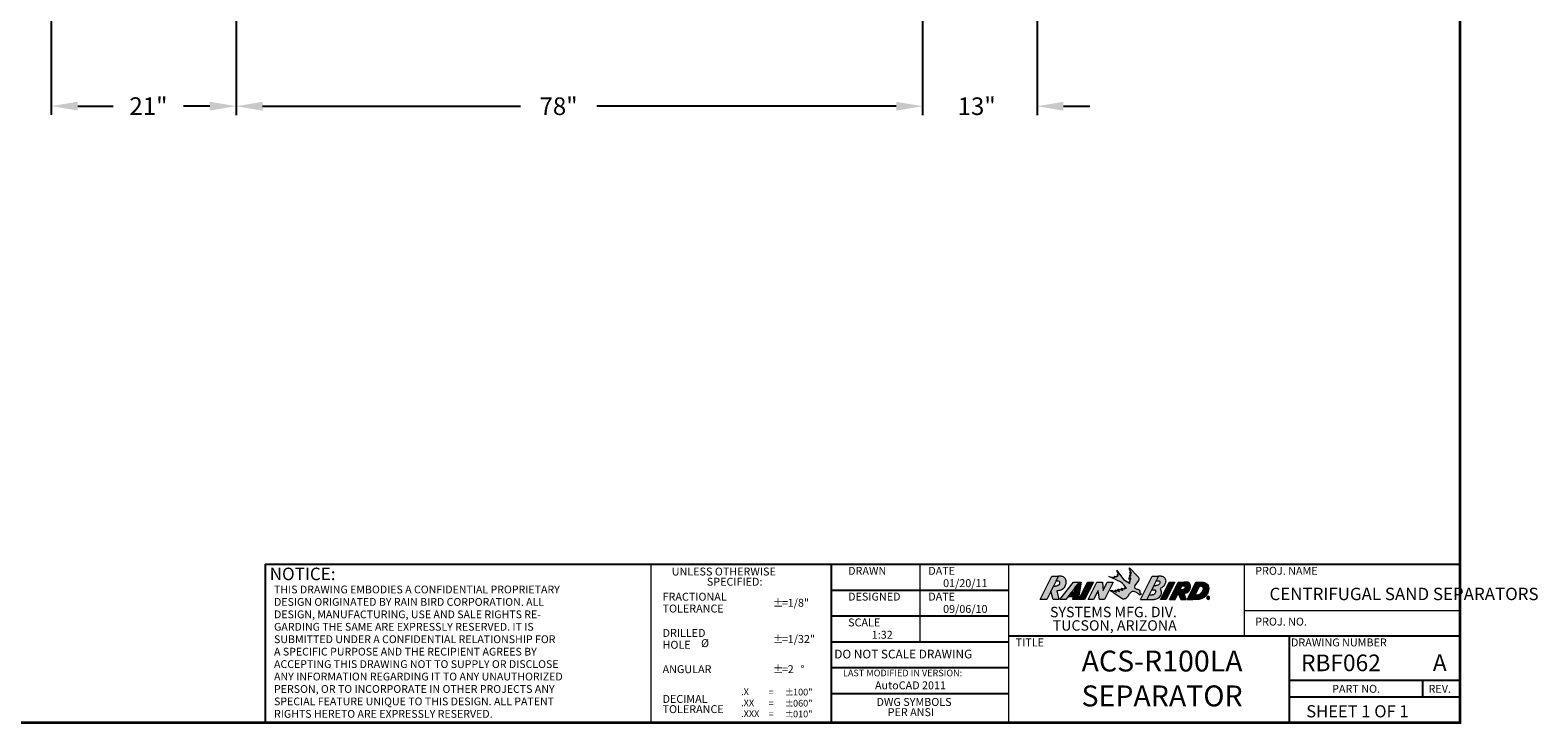
# Model space of a CAD drawing. Extents: x 353 to 633, y 7 to 225.
# Drawn here: x 462 to 633, y 7 to 86 of the extents above; entities that cross this region are included whole.
import ezdxf

# ---------------------------------------------------------------- set-up
doc = ezdxf.new("R2010")
doc.units = 0
doc.header["$LTSCALE"] = 3
doc.header["$MEASUREMENT"] = 0
doc.header["$PDSIZE"] = -5
for name, color, linetype in [('BORDER', 6, 'Continuous'), ('DIM', 1, 'Continuous'), ('SLD-0', 7, 'Continuous'), ('TEXT', 7, 'Continuous'), ('TOLERANCE', 7, 'Continuous')]:
    doc.layers.add(name, color=color, linetype=linetype)
doc.styles.add('SLDTEXTSTYLE0', font='TXT', dxfattribs={"width": 0.45375})
doc.styles.add('SLDTEXTSTYLE1', font='TXT', dxfattribs={"width": 0.525})
doc.dimstyles.get("Standard").update_dxf_attribs({"dimtxt": 2, "dimasz": 3, "dimexe": 1, "dimexo": 1, "dimgap": 1, "dimtad": 0, "dimdec": 4, "dimzin": 0, "dimdsep": 46, "dimlunit": 5, "dimtxsty": 'Standard', "dimcen": -0.5, "dimadec": 0, "dimazin": 0, "dimtfac": 0.75, "dimtdec": 4, "dimtofl": 0, "dimtmove": 2, "dimatfit": 3, "dimfxl": 1, "dimtolj": 1, "dimtzin": 0, "dimarcsym": 0})

# ---------------------------------------------------------------- blocks, each defined once
blk = doc.blocks.new('*D0')
at = {"layer": 'DEFPOINTS', "color": 0, "transparency": 16777216}
for p in [(485.59, 87.83), (563.59, 87.83), (563.59, 77.01)]:
    blk.add_point(p, dxfattribs=at)
at = {"layer": 'DIM', "color": 0, "lineweight": -2, "transparency": 16777216}
for p, q in [((485.59, 86.83), (485.59, 76.01)), ((563.59, 86.83), (563.59, 76.01)), ((488.59, 77.01), (517.9, 77.01)), ((560.59, 77.01), (526.56, 77.01))]:
    blk.add_line(p, q, dxfattribs=at)
at = {"layer": 'DIM', "color": 0, "transparency": 16777216}
for points in [[(488.59, 77.51), (488.59, 76.51), (485.59, 77.01)], [(560.59, 77.51), (560.59, 76.51), (563.59, 77.01)]]:
    blk.add_solid(points, dxfattribs=at)
at = {"layer": 'DIM', "color": 0, "transparency": 16777216, "insert": (522.23, 77.01), "char_height": 2, "attachment_point": 5}
blk.add_mtext('\\A1;78"', dxfattribs=at)
blk = doc.blocks.new('*D1')
at = {"layer": 'DEFPOINTS', "color": 0, "transparency": 16777216}
for p in [(576.59, 101.63), (563.59, 87.83), (576.59, 77.01)]:
    blk.add_point(p, dxfattribs=at)
at = {"layer": 'DIM', "color": 0, "lineweight": -2, "transparency": 16777216}
for p, q in [((576.59, 100.63), (576.59, 76.01)), ((563.59, 86.83), (563.59, 76.01)), ((560.59, 77.01), (557.59, 77.01)), ((579.59, 77.01), (582.59, 77.01))]:
    blk.add_line(p, q, dxfattribs=at)
at = {"layer": 'DIM', "color": 0, "transparency": 16777216}
for points in [[(560.59, 77.51), (560.59, 76.51), (563.59, 77.01)], [(579.59, 77.51), (579.59, 76.51), (576.59, 77.01)]]:
    blk.add_solid(points, dxfattribs=at)
at = {"layer": 'DIM', "color": 0, "transparency": 16777216, "insert": (569.73, 77.01), "char_height": 2, "attachment_point": 5}
blk.add_mtext('\\A1;13"', dxfattribs=at)
blk = doc.blocks.new('*D7')
at = {"layer": 'DEFPOINTS', "color": 0, "transparency": 16777216}
for p in [(464.59, 150.83), (485.59, 86.83), (464.59, 77.02)]:
    blk.add_point(p, dxfattribs=at)
at = {"layer": 'DIM', "color": 0, "lineweight": -2, "transparency": 16777216}
for p, q in [((464.59, 149.83), (464.59, 76.02)), ((485.59, 85.83), (485.59, 76.02)), ((467.59, 77.02), (471.63, 77.02)), ((482.59, 77.02), (479.63, 77.02))]:
    blk.add_line(p, q, dxfattribs=at)
at = {"layer": 'DIM', "color": 0, "transparency": 16777216}
for points in [[(467.59, 77.52), (467.59, 76.52), (464.59, 77.02)], [(482.59, 77.52), (482.59, 76.52), (485.59, 77.02)]]:
    blk.add_solid(points, dxfattribs=at)
at = {"layer": 'DIM', "color": 0, "transparency": 16777216, "insert": (475.63, 77.02), "char_height": 2, "attachment_point": 5}
blk.add_mtext('\\A1;21"', dxfattribs=at)
blk = doc.blocks.new('RB_Logo_Filled')
at = {"linetype": 'Continuous'}
h = blk.add_hatch(color=7, dxfattribs=at)
edge = h.paths.add_edge_path(flags=0)
edge.add_arc((0.555, 0.255), 0.628, 55.5481, 61.3212)
edge.add_arc((0.871, 0.755), 0.0534, 75.0025, 104.9975, ccw=False)
edge.add_line((0.885, 0.807), (0.926, 0.793))
edge.add_line((0.926, 0.793), (0.911, 0.808))
edge.add_arc((0.917, 0.814), 0.00881, 180, 225.6077, ccw=False)
edge.add_spline(control_points=[(0.908, 0.814), (0.917, 0.815), (0.935, 0.811), (0.949, 0.8), (0.958, 0.8)], knot_values=[0, 0, 0, 0, 0.49639, 1, 1, 1, 1], weights=[1, 1, 1, 1, 1], degree=3, periodic=0)
edge.add_spline(control_points=[(0.958, 0.8), (0.954, 0.81), (0.943, 0.814), (0.94, 0.825)], knot_values=[0, 0, 0, 0, 1, 1, 1, 1], weights=[1, 1, 1, 1], degree=3, periodic=0)
edge.add_spline(control_points=[(0.94, 0.825), (0.948, 0.825), (0.96, 0.822), (0.976, 0.817), (0.986, 0.813), (0.991, 0.813), (0.994, 0.814), (0.987, 0.824), (0.982, 0.824), (0.977, 0.834)], knot_values=[0, 0, 0, 0, 0.294691, 0.455688, 0.636025, 0.660256, 0.681191, 0.716427, 1, 1, 1, 1], weights=[1, 1, 1, 1, 1, 1, 1, 1, 1, 1], degree=3, periodic=0)
edge.add_spline(control_points=[(0.977, 0.834), (0.985, 0.834), (0.998, 0.83), (1.008, 0.827), (1.014, 0.825), (1.013, 0.833), (1.009, 0.833), (1.01, 0.839)], knot_values=[0, 0, 0, 0, 0.488108, 0.692538, 0.729781, 0.78245, 1, 1, 1, 1], weights=[1, 1, 1, 1, 1, 1, 1, 1], degree=3, periodic=0)
edge.add_spline(control_points=[(1.01, 0.839), (1.015, 0.84), (1.021, 0.837), (1.028, 0.833), (1.033, 0.833), (1.035, 0.833)], knot_values=[0, 0, 0, 0, 0.516149, 0.719434, 1, 1, 1, 1], weights=[1, 1, 1, 1, 1, 1], degree=3, periodic=0)
edge.add_arc((0.749, 0.641), 0.344, 33.8854, 50.1199)
edge.add_line((0.97, 0.905), (0.842, 0.964))
edge.add_line((0.842, 0.964), (0.901, 0.953))
edge.add_spline(control_points=[(0.901, 0.953), (0.903, 0.952), (0.905, 0.952), (0.904, 0.954)], knot_values=[0, 0, 0, 0, 1, 1, 1, 1], weights=[1, 1, 1, 1], degree=3, periodic=0)
edge.add_line((0.904, 0.954), (0.895, 0.965))
edge.add_spline(control_points=[(0.895, 0.965), (0.903, 0.964), (0.911, 0.96), (0.92, 0.957), (0.924, 0.956), (0.924, 0.962), (0.921, 0.963), (0.921, 0.965)], knot_values=[0, 0, 0, 0, 0.559137, 0.708125, 0.757244, 0.847491, 1, 1, 1, 1], weights=[1, 1, 1, 1, 1, 1, 1, 1], degree=3, periodic=0)
edge.add_spline(control_points=[(0.921, 0.965), (0.926, 0.965), (0.931, 0.963), (0.936, 0.964)], knot_values=[0, 0, 0, 0, 1, 1, 1, 1], weights=[1, 1, 1, 1], degree=3, periodic=0)
edge.add_line((0.936, 0.964), (0.932, 0.971))
edge.add_line((0.932, 0.971), (0.942, 0.971))
edge.add_line((0.942, 0.971), (0.935, 0.987))
edge.add_line((0.935, 0.987), (0.945, 0.984))
edge.add_arc((0.678, 0.907), 0.278, 16.0882, 25.4135)
edge.add_line((0.929, 1.026), (1.002, 0.93))
edge.add_line((1.002, 0.93), (1.066, 0.891))
edge.add_spline(control_points=[(1.066, 0.891), (1.068, 0.89), (1.072, 0.89), (1.07, 0.893)], knot_values=[0, 0, 0, 0, 1, 1, 1, 1], weights=[1, 1, 1, 1], degree=3, periodic=0)
edge.add_arc((1.1, 0.916), 0.038, 187.0386, 217.3253, ccw=False)
edge.add_line((1.062, 0.912), (1.076, 0.907))
edge.add_spline(control_points=[(1.076, 0.907), (1.075, 0.922), (1.061, 0.932), (1.059, 0.947)], knot_values=[0, 0, 0, 0, 1, 1, 1, 1], weights=[1, 1, 1, 1], degree=3, periodic=0)
edge.add_spline(control_points=[(1.059, 0.947), (1.067, 0.945), (1.074, 0.94), (1.081, 0.932), (1.084, 0.934), (1.083, 0.937)], knot_values=[0, 0, 0, 0, 0.727734, 0.820923, 1, 1, 1, 1], weights=[1, 1, 1, 1, 1, 1], degree=3, periodic=0)
edge.add_line((1.083, 0.937), (1.068, 0.968))
edge.add_arc((1.101, 0.983), 0.0358, 188.3881, 205.5213, ccw=False)
edge.add_arc((1.05, 0.93), 0.0502, 48.4515, 72.0957, ccw=False)
edge.add_line((1.083, 0.968), (1.083, 0.973))
edge.add_arc((1.152, 1.023), 0.0845, 188.9033, 215.5659, ccw=False)
edge.add_line((1.068, 1.009), (1.088, 0.997))
edge.add_spline(control_points=[(1.088, 0.997), (1.081, 1.013), (1.07, 1.031), (1.065, 1.052), (1.067, 1.056)], knot_values=[0, 0, 0, 0, 0.79904, 1, 1, 1, 1], weights=[1, 1, 1, 1, 1], degree=3, periodic=0)
edge.add_line((1.067, 1.056), (1.166, 0.954))
edge.add_spline(control_points=[(1.166, 0.954), (1.174, 0.938), (1.168, 0.92), (1.159, 0.907)], knot_values=[0, 0, 0, 0, 1, 1, 1, 1], weights=[1, 1, 1, 1], degree=3, periodic=0)
edge.add_line((1.159, 0.907), (1.134, 0.875))
edge.add_spline(control_points=[(1.134, 0.875), (1.13, 0.867), (1.118, 0.854), (1.125, 0.834), (1.138, 0.825), (1.156, 0.826), (1.178, 0.815), (1.179, 0.795), (1.179, 0.787)], knot_values=[0, 0, 0, 0, 0.237042, 0.336785, 0.476333, 0.593328, 0.772395, 1, 1, 1, 1], weights=[1, 1, 1, 1, 1, 1, 1, 1, 1], degree=3, periodic=0)
edge.add_line((1.179, 0.787), (1.198, 0.77))
edge.add_arc((1.196, 0.819), 0.0491, 248.6559, 273.1429, ccw=False)
edge.add_line((1.178, 0.774), (1.178, 0.759))
edge.add_spline(control_points=[(1.178, 0.759), (1.17, 0.768), (1.156, 0.78), (1.135, 0.792), (1.119, 0.799), (1.103, 0.8), (1.09, 0.795), (1.078, 0.785), (1.067, 0.772), (1.056, 0.757), (1.046, 0.74), (1.033, 0.726), (1.021, 0.718), (1.015, 0.717)], knot_values=[0, 0, 0, 0, 0.177124, 0.261634, 0.343355, 0.41696, 0.478225, 0.540426, 0.635895, 0.720634, 0.810161, 0.916835, 1, 1, 1, 1], weights=[1, 1, 1, 1, 1, 1, 1, 1, 1, 1, 1, 1, 1, 1], degree=3, periodic=0)
edge.add_line((1.015, 0.717), (1.009, 0.717))
edge.add_arc((1.009, 0.765), 0.0483, 235.5481, 270, ccw=False)
edge.add_line((0.982, 0.725), (0.911, 0.774))
for points in [[(0.292, 0.967), (0.164, 0.711), (0.092, 0.711), (0.22, 0.967)], [(0.522, 0.901), (0.372, 0.711), (0.306, 0.711), (0.455, 0.901)], [(0.463, 0.787), (0.432, 0.787), (0.394, 0.739), (0.452, 0.739), (0.447, 0.711), (0.506, 0.711), (0.539, 0.901), (0.522, 0.901), (0.472, 0.837)], [(0.577, 0.711), (0.515, 0.711), (0.61, 0.901), (0.673, 0.901)], [(0.675, 0.711), (0.615, 0.711), (0.711, 0.901), (0.772, 0.901), (0.779, 0.809), (0.825, 0.901), (0.889, 0.901), (0.793, 0.711), (0.738, 0.711), (0.725, 0.81)], [(1.187, 0.711), (1.257, 0.711), (1.384, 0.967), (1.313, 0.967)], [(1.466, 0.711), (1.404, 0.711), (1.5, 0.901), (1.562, 0.901)], [(1.503, 0.711), (1.565, 0.711), (1.66, 0.901), (1.599, 0.901)], [(1.919, 0.738), (1.923, 0.738), (1.923, 0.72), (1.919, 0.72)]]:
    blk.add_hatch(color=7, dxfattribs=at).paths.add_polyline_path(points, flags=0)
h = blk.add_hatch(color=7, dxfattribs=at)
edge = h.paths.add_edge_path(flags=0)
edge.add_line((0.272, 0.805), (0.297, 0.711))
edge.add_line((0.297, 0.711), (0.234, 0.711))
edge.add_line((0.234, 0.711), (0.21, 0.803))
edge.add_line((0.21, 0.803), (0.237, 0.857))
edge.add_line((0.237, 0.857), (0.261, 0.857))
edge.add_spline(control_points=[(0.261, 0.857), (0.27, 0.857), (0.283, 0.86), (0.301, 0.872), (0.305, 0.889), (0.303, 0.906), (0.297, 0.915), (0.289, 0.916)], knot_values=[0, 0, 0, 0, 0.269636, 0.448261, 0.658504, 0.793783, 1, 1, 1, 1], weights=[1, 1, 1, 1, 1, 1, 1, 1], degree=3, periodic=0)
edge.add_line((0.289, 0.916), (0.267, 0.916))
edge.add_line((0.267, 0.916), (0.292, 0.967))
edge.add_line((0.292, 0.967), (0.322, 0.967))
edge.add_spline(control_points=[(0.322, 0.967), (0.337, 0.966), (0.353, 0.953), (0.371, 0.93), (0.373, 0.91), (0.374, 0.894), (0.37, 0.88), (0.365, 0.863), (0.357, 0.844), (0.341, 0.826), (0.313, 0.81), (0.288, 0.806), (0.272, 0.805)], knot_values=[0, 0, 0, 0, 0.168386, 0.251799, 0.343341, 0.397792, 0.450936, 0.517673, 0.615674, 0.698518, 0.805413, 1, 1, 1, 1], weights=[1, 1, 1, 1, 1, 1, 1, 1, 1, 1, 1, 1, 1], degree=3, periodic=0)
h = blk.add_hatch(dxfattribs=at)
h.set_pattern_fill('ANSI31', style=0)
h.paths.add_polyline_path([(0.522, 0.901), (0.372, 0.711), (0.306, 0.711), (0.455, 0.901)], flags=0)
h = blk.add_hatch(color=7, dxfattribs=at)
edge = h.paths.add_edge_path(flags=0)
edge.add_line((1.282, 0.761), (1.257, 0.711))
edge.add_line((1.257, 0.711), (1.335, 0.711))
edge.add_spline(control_points=[(1.335, 0.711), (1.35, 0.71), (1.372, 0.718), (1.398, 0.739), (1.409, 0.762), (1.417, 0.794), (1.408, 0.818), (1.401, 0.831)], knot_values=[0, 0, 0, 0, 0.260248, 0.413885, 0.579311, 0.719549, 1, 1, 1, 1], weights=[1, 1, 1, 1, 1, 1, 1, 1], degree=3, periodic=0)
edge.add_spline(control_points=[(1.401, 0.831), (1.414, 0.835), (1.434, 0.846), (1.453, 0.873), (1.461, 0.898), (1.464, 0.927), (1.449, 0.955), (1.427, 0.966), (1.414, 0.967)], knot_values=[0, 0, 0, 0, 0.22047, 0.348235, 0.517161, 0.637951, 0.78865, 1, 1, 1, 1], weights=[1, 1, 1, 1, 1, 1, 1, 1, 1], degree=3, periodic=0)
edge.add_line((1.414, 0.967), (1.384, 0.967))
edge.add_line((1.384, 0.967), (1.358, 0.916))
edge.add_line((1.358, 0.916), (1.38, 0.916))
edge.add_spline(control_points=[(1.38, 0.916), (1.386, 0.916), (1.398, 0.911), (1.401, 0.894), (1.396, 0.881), (1.383, 0.871), (1.377, 0.867), (1.363, 0.863), (1.358, 0.864)], knot_values=[0, 0, 0, 0, 0.209132, 0.352488, 0.54394, 0.693172, 0.831416, 1, 1, 1, 1], weights=[1, 1, 1, 1, 1, 1, 1, 1, 1], degree=3, periodic=0)
edge.add_line((1.358, 0.864), (1.333, 0.864))
edge.add_line((1.333, 0.864), (1.31, 0.818))
edge.add_line((1.31, 0.818), (1.33, 0.818))
edge.add_spline(control_points=[(1.33, 0.818), (1.339, 0.818), (1.351, 0.813), (1.355, 0.796), (1.35, 0.783), (1.338, 0.766), (1.326, 0.76), (1.316, 0.761)], knot_values=[0, 0, 0, 0, 0.276866, 0.360158, 0.553723, 0.710468, 1, 1, 1, 1], weights=[1, 1, 1, 1, 1, 1, 1, 1], degree=3, periodic=0)
edge.add_line((1.316, 0.761), (1.282, 0.761))
h = blk.add_hatch(color=7, dxfattribs=at)
edge = h.paths.add_edge_path(flags=0)
edge.add_spline(control_points=[(1.662, 0.777), (1.679, 0.778), (1.701, 0.788), (1.721, 0.811), (1.729, 0.828), (1.733, 0.847), (1.733, 0.866), (1.725, 0.882), (1.718, 0.893), (1.709, 0.9), (1.704, 0.901), (1.7, 0.901)], knot_values=[0, 0, 0, 0, 0.276257, 0.400509, 0.503087, 0.595066, 0.733578, 0.820944, 0.892623, 0.954643, 1, 1, 1, 1], weights=[1, 1, 1, 1, 1, 1, 1, 1, 1, 1, 1, 1], degree=3, periodic=0)
edge.add_line((1.7, 0.901), (1.66, 0.901))
edge.add_line((1.66, 0.901), (1.639, 0.86))
edge.add_line((1.639, 0.86), (1.656, 0.86))
edge.add_spline(control_points=[(1.656, 0.86), (1.667, 0.858), (1.674, 0.852), (1.674, 0.837), (1.666, 0.827), (1.658, 0.82), (1.652, 0.82)], knot_values=[0, 0, 0, 0, 0.35415, 0.538589, 0.703302, 1, 1, 1, 1], weights=[1, 1, 1, 1, 1, 1, 1], degree=3, periodic=0)
edge.add_line((1.652, 0.82), (1.619, 0.82))
edge.add_line((1.619, 0.82), (1.598, 0.777))
edge.add_line((1.598, 0.777), (1.626, 0.711))
edge.add_line((1.626, 0.711), (1.686, 0.711))
edge.add_line((1.686, 0.711), (1.662, 0.777))
h = blk.add_hatch(color=7, dxfattribs=at)
edge = h.paths.add_edge_path(flags=0)
edge.add_line((1.695, 0.711), (1.758, 0.711))
edge.add_line((1.758, 0.711), (1.854, 0.901))
edge.add_spline(control_points=[(1.854, 0.901), (1.853, 0.901), (1.852, 0.901)], knot_values=[0, 0, 0, 0.006862, 0.006862, 0.006862], weights=[1, 1, 1], degree=2, periodic=0)
edge.add_line((1.852, 0.901), (1.791, 0.901))
edge.add_line((1.791, 0.901), (1.695, 0.711))
h = blk.add_hatch(color=7, dxfattribs=at)
edge = h.paths.add_edge_path(flags=0)
edge.add_spline(control_points=[(1.832, 0.858), (1.836, 0.859), (1.846, 0.858), (1.86, 0.856), (1.871, 0.843), (1.873, 0.824), (1.865, 0.805), (1.855, 0.787), (1.84, 0.771), (1.821, 0.761), (1.802, 0.756), (1.788, 0.758), (1.783, 0.759)], knot_values=[0.018907, 0.018907, 0.018907, 0.018907, 0.083705, 0.162375, 0.240108, 0.33769, 0.445635, 0.559566, 0.665327, 0.773953, 0.894901, 0.984598, 0.984598, 0.984598, 0.984598], weights=[1, 1, 1, 1, 1, 1, 1, 1, 1, 1, 1, 1, 1], degree=3, periodic=0)
edge.add_line((1.783, 0.759), (1.758, 0.711))
edge.add_line((1.758, 0.711), (1.809, 0.711))
edge.add_spline(control_points=[(1.809, 0.711), (1.822, 0.712), (1.851, 0.713), (1.888, 0.738), (1.914, 0.766), (1.929, 0.799), (1.934, 0.831), (1.928, 0.861), (1.911, 0.886), (1.885, 0.899), (1.864, 0.902), (1.854, 0.902)], knot_values=[0.017127, 0.017127, 0.017127, 0.017127, 0.148441, 0.278931, 0.43258, 0.514507, 0.625274, 0.729675, 0.806306, 0.901151, 1, 1, 1, 1], weights=[1, 1, 1, 1, 1, 1, 1, 1, 1, 1, 1, 1], degree=3, periodic=0)
edge.add_line((1.854, 0.902), (1.832, 0.858))
h = blk.add_hatch(color=7, dxfattribs=at)
edge = h.paths.add_edge_path(flags=0)
edge.add_arc((1.926, 0.729), 0.0144, 6.5144, 173.4856)
edge.add_line((1.912, 0.73), (1.909, 0.73))
edge.add_arc((1.926, 0.729), 0.0171, 5.4918, 174.5082, ccw=False)
edge.add_line((1.943, 0.73), (1.941, 0.73))
h = blk.add_hatch(color=7, dxfattribs=at)
edge = h.paths.add_edge_path(flags=0)
edge.add_arc((1.926, 0.729), 0.0144, 173.3802, 368.6248)
edge.add_line((1.94, 0.731), (1.943, 0.731))
edge.add_arc((1.926, 0.729), 0.0171, -185.5805, 7.2675, ccw=False)
edge.add_line((1.909, 0.73), (1.912, 0.73))
h = blk.add_hatch(color=7, dxfattribs=at)
edge = h.paths.add_edge_path(flags=0)
edge.add_line((1.922, 0.738), (1.928, 0.738))
edge.add_spline(control_points=[(1.928, 0.738), (1.934, 0.738), (1.936, 0.73), (1.931, 0.728)], knot_values=[0, 0, 0, 0, 1, 1, 1, 1], weights=[1, 1, 1, 1], degree=3, periodic=0)
edge.add_arc((1.929, 0.724), 0.00484, 8.9471, 68.3725, ccw=False)
edge.add_line((1.934, 0.724), (1.934, 0.72))
edge.add_line((1.934, 0.72), (1.931, 0.72))
edge.add_line((1.931, 0.72), (1.931, 0.724))
edge.add_arc((1.927, 0.724), 0.00338, 1.2434, 91.2434)
edge.add_line((1.927, 0.727), (1.922, 0.727))
edge.add_line((1.922, 0.727), (1.922, 0.729))
edge.add_line((1.922, 0.729), (1.927, 0.729))
edge.add_arc((1.927, 0.732), 0.00326, 266.0397, 446.0397)
edge.add_line((1.927, 0.736), (1.922, 0.736))
edge.add_line((1.922, 0.736), (1.922, 0.738))
at = {"color": 7, "linetype": 'Continuous', "lineweight": 0}
for p, q in [((0.929, 1.026), (1.002, 0.93)), ((1.067, 1.056), (1.166, 0.954)), ((1.068, 1.009), (1.088, 0.997)), ((0.092, 0.711), (0.22, 0.967)), ((0.292, 0.967), (0.164, 0.711)), ((0.237, 0.857), (0.21, 0.803)), ((0.22, 0.967), (0.292, 0.967)), ((0.237, 0.857), (0.261, 0.857)), ((0.267, 0.916), (0.292, 0.967)), ((0.267, 0.916), (0.289, 0.916)), ((0.322, 0.967), (0.292, 0.967)), ((0.306, 0.711), (0.455, 0.901)), ((0.522, 0.901), (0.372, 0.711)), ((0.455, 0.901), (0.522, 0.901)), ((0.472, 0.837), (0.463, 0.787)), ((0.472, 0.837), (0.522, 0.901)), ((0.539, 0.901), (0.506, 0.711)), ((0.515, 0.711), (0.61, 0.901)), ((0.522, 0.901), (0.539, 0.901)), ((0.673, 0.901), (0.577, 0.711)), ((0.61, 0.901), (0.673, 0.901)), ((0.615, 0.711), (0.711, 0.901)), ((0.711, 0.901), (0.772, 0.901)), ((0.772, 0.901), (0.779, 0.809)), ((0.779, 0.809), (0.825, 0.901)), ((0.889, 0.901), (0.793, 0.711)), ((0.825, 0.901), (0.889, 0.901)), ((0.97, 0.905), (0.842, 0.964)), ((0.842, 0.964), (0.901, 0.953)), ((0.895, 0.965), (0.904, 0.954)), ((0.936, 0.964), (0.932, 0.971)), ((0.932, 0.971), (0.942, 0.971)), ((0.942, 0.971), (0.935, 0.987)), ((0.935, 0.987), (0.945, 0.984)), ((1.002, 0.93), (1.066, 0.891)), ((1.062, 0.912), (1.076, 0.907)), ((1.083, 0.937), (1.068, 0.968)), ((1.083, 0.968), (1.083, 0.973)), ((1.159, 0.907), (1.134, 0.875)), ((1.187, 0.711), (1.313, 0.967)), ((1.384, 0.967), (1.257, 0.711)), ((1.333, 0.864), (1.31, 0.818)), ((1.313, 0.967), (1.384, 0.967)), ((1.333, 0.864), (1.358, 0.864)), ((1.384, 0.967), (1.358, 0.916)), ((1.358, 0.916), (1.38, 0.916)), ((1.414, 0.967), (1.384, 0.967)), ((1.404, 0.711), (1.5, 0.901)), ((1.562, 0.901), (1.466, 0.711)), ((1.5, 0.901), (1.562, 0.901)), ((1.503, 0.711), (1.599, 0.901)), ((1.565, 0.711), (1.66, 0.901)), ((1.599, 0.901), (1.66, 0.901)), ((1.639, 0.86), (1.66, 0.901)), ((1.639, 0.86), (1.656, 0.86)), ((1.7, 0.901), (1.66, 0.901)), ((1.695, 0.711), (1.791, 0.901)), ((1.854, 0.901), (1.758, 0.711)), ((1.791, 0.901), (1.852, 0.901)), ((1.854, 0.902), (1.832, 0.858)), ((0.164, 0.711), (0.092, 0.711)), ((0.234, 0.711), (0.21, 0.803)), ((0.297, 0.711), (0.234, 0.711)), ((0.272, 0.805), (0.297, 0.711)), ((0.372, 0.711), (0.306, 0.711)), ((0.432, 0.787), (0.394, 0.739)), ((0.452, 0.739), (0.394, 0.739)), ((0.463, 0.787), (0.432, 0.787)), ((0.447, 0.711), (0.452, 0.739)), ((0.506, 0.711), (0.447, 0.711)), ((0.577, 0.711), (0.515, 0.711)), ((0.675, 0.711), (0.615, 0.711)), ((0.725, 0.81), (0.675, 0.711)), ((0.738, 0.711), (0.725, 0.81)), ((0.793, 0.711), (0.738, 0.711)), ((0.885, 0.807), (0.926, 0.793)), ((0.926, 0.793), (0.911, 0.808)), ((0.911, 0.774), (0.982, 0.725)), ((1.015, 0.717), (1.009, 0.717)), ((1.178, 0.774), (1.178, 0.759)), ((1.179, 0.787), (1.198, 0.77)), ((1.187, 0.711), (1.257, 0.711)), ((1.282, 0.761), (1.257, 0.711)), ((1.257, 0.711), (1.335, 0.711)), ((1.282, 0.761), (1.316, 0.761)), ((1.31, 0.818), (1.33, 0.818)), ((1.466, 0.711), (1.404, 0.711)), ((1.503, 0.711), (1.565, 0.711)), ((1.598, 0.777), (1.619, 0.82)), ((1.598, 0.777), (1.626, 0.711)), ((1.619, 0.82), (1.652, 0.82)), ((1.626, 0.711), (1.686, 0.711)), ((1.686, 0.711), (1.662, 0.777)), ((1.695, 0.711), (1.758, 0.711)), ((1.783, 0.759), (1.758, 0.711)), ((1.809, 0.711), (1.758, 0.711)), ((1.912, 0.73), (1.909, 0.73)), ((1.912, 0.73), (1.909, 0.73)), ((1.919, 0.72), (1.919, 0.738)), ((1.919, 0.738), (1.923, 0.738)), ((1.919, 0.72), (1.923, 0.72)), ((1.922, 0.738), (1.922, 0.736)), ((1.922, 0.738), (1.928, 0.738)), ((1.922, 0.736), (1.927, 0.736)), ((1.922, 0.729), (1.927, 0.729)), ((1.922, 0.729), (1.922, 0.727)), ((1.922, 0.727), (1.927, 0.727)), ((1.923, 0.738), (1.923, 0.72)), ((1.931, 0.72), (1.931, 0.724)), ((1.931, 0.72), (1.934, 0.72)), ((1.934, 0.72), (1.934, 0.724)), ((1.94, 0.731), (1.943, 0.731)), ((1.941, 0.73), (1.943, 0.73))]:
    blk.add_line(p, q, dxfattribs=at)
for centre, radius, start, end in [((0.678, 0.907), 0.278, 16.0882, 25.4135), ((1.152, 1.023), 0.0845, 188.9033, 215.5659), ((0.749, 0.641), 0.344, 33.8854, 50.1199), ((1.1, 0.916), 0.038, 187.0386, 217.3253), ((1.101, 0.983), 0.0358, 188.3881, 205.5213), ((1.05, 0.93), 0.0502, 48.4515, 72.0957), ((0.871, 0.755), 0.0534, 75.0025, 104.9975), ((0.555, 0.255), 0.628, 55.5481, 61.3212), ((0.917, 0.814), 0.00881, 180, 225.6077), ((1.009, 0.765), 0.0483, 235.5481, 270), ((1.196, 0.819), 0.0491, 248.6559, 273.1429), ((1.926, 0.729), 0.0171, 5.4918, 174.5082), ((1.926, 0.729), 0.0171, 174.4195, 7.2675), ((1.926, 0.729), 0.0144, 6.5144, 173.4856), ((1.926, 0.729), 0.0144, 173.3802, 8.6248), ((1.927, 0.732), 0.00326, 266.0397, 86.0397), ((1.927, 0.724), 0.00338, 1.2434, 91.2434), ((1.929, 0.724), 0.00484, 8.9471, 68.3725)]:
    blk.add_arc(centre, radius, start, end, dxfattribs=at)
for points, knots in [([(1.088, 0.997), (1.081, 1.013), (1.07, 1.031), (1.065, 1.052), (1.067, 1.056)], [0, 0, 0, 0, 0.79904, 1, 1, 1, 1]), ([(0.289, 0.916), (0.297, 0.915), (0.303, 0.906), (0.305, 0.889), (0.301, 0.872), (0.283, 0.86), (0.27, 0.857), (0.261, 0.857)], [0, 0, 0, 0, 0.206217, 0.341496, 0.551739, 0.730364, 1, 1, 1, 1]), ([(0.322, 0.967), (0.337, 0.966), (0.353, 0.953), (0.371, 0.93), (0.373, 0.91), (0.374, 0.894), (0.37, 0.88), (0.365, 0.863), (0.357, 0.844), (0.341, 0.826), (0.313, 0.81), (0.288, 0.806), (0.272, 0.805)], [0, 0, 0, 0, 0.168386, 0.251799, 0.343341, 0.397792, 0.450936, 0.517673, 0.615674, 0.698518, 0.805413, 1, 1, 1, 1]), ([(0.895, 0.965), (0.903, 0.964), (0.911, 0.96), (0.92, 0.957), (0.924, 0.956), (0.924, 0.962), (0.921, 0.963), (0.921, 0.965)], [0, 0, 0, 0, 0.559137, 0.708125, 0.757244, 0.847491, 1, 1, 1, 1]), ([(0.94, 0.825), (0.948, 0.825), (0.96, 0.822), (0.976, 0.817), (0.986, 0.813), (0.991, 0.813), (0.994, 0.814), (0.987, 0.824), (0.982, 0.824), (0.977, 0.834)], [0, 0, 0, 0, 0.294691, 0.455688, 0.636025, 0.660256, 0.681191, 0.716427, 1, 1, 1, 1]), ([(0.977, 0.834), (0.985, 0.834), (0.998, 0.83), (1.008, 0.827), (1.014, 0.825), (1.013, 0.833), (1.009, 0.833), (1.01, 0.839)], [0, 0, 0, 0, 0.488108, 0.692538, 0.729781, 0.78245, 1, 1, 1, 1]), ([(1.01, 0.839), (1.015, 0.84), (1.021, 0.837), (1.028, 0.833), (1.033, 0.833), (1.035, 0.833)], [0, 0, 0, 0, 0.516149, 0.719434, 1, 1, 1, 1]), ([(1.059, 0.947), (1.067, 0.945), (1.074, 0.94), (1.081, 0.932), (1.084, 0.934), (1.083, 0.937)], [0, 0, 0, 0, 0.727734, 0.820923, 1, 1, 1, 1]), ([(1.134, 0.875), (1.13, 0.867), (1.118, 0.854), (1.125, 0.834), (1.138, 0.825), (1.156, 0.826), (1.178, 0.815), (1.179, 0.795), (1.179, 0.787)], [0, 0, 0, 0, 0.237042, 0.336785, 0.476333, 0.593328, 0.772395, 1, 1, 1, 1]), ([(1.401, 0.831), (1.408, 0.818), (1.417, 0.794), (1.409, 0.762), (1.398, 0.739), (1.372, 0.718), (1.35, 0.71), (1.335, 0.711)], [0, 0, 0, 0, 0.280451, 0.420689, 0.586115, 0.739752, 1, 1, 1, 1]), ([(1.38, 0.916), (1.386, 0.916), (1.398, 0.911), (1.401, 0.894), (1.396, 0.881), (1.383, 0.871), (1.377, 0.867), (1.363, 0.863), (1.358, 0.864)], [0, 0, 0, 0, 0.209132, 0.352488, 0.54394, 0.693172, 0.831416, 1, 1, 1, 1]), ([(1.414, 0.967), (1.427, 0.966), (1.449, 0.955), (1.464, 0.927), (1.461, 0.898), (1.453, 0.873), (1.434, 0.846), (1.414, 0.835), (1.401, 0.831)], [0, 0, 0, 0, 0.21135, 0.362049, 0.482839, 0.651765, 0.77953, 1, 1, 1, 1]), ([(1.656, 0.86), (1.667, 0.858), (1.674, 0.852), (1.674, 0.837), (1.666, 0.827), (1.658, 0.82), (1.652, 0.82)], [0, 0, 0, 0, 0.35415, 0.538589, 0.703302, 1, 1, 1, 1]), ([(1.662, 0.777), (1.679, 0.778), (1.701, 0.788), (1.721, 0.811), (1.729, 0.828), (1.733, 0.847), (1.733, 0.866), (1.725, 0.882), (1.718, 0.893), (1.709, 0.9), (1.704, 0.901), (1.7, 0.901)], [0, 0, 0, 0, 0.276257, 0.400509, 0.503087, 0.595066, 0.733578, 0.820944, 0.892623, 0.954643, 1, 1, 1, 1]), ([(1.832, 0.858), (1.836, 0.859), (1.846, 0.858), (1.86, 0.856), (1.871, 0.843), (1.873, 0.824), (1.865, 0.805), (1.855, 0.787), (1.84, 0.771), (1.821, 0.761), (1.802, 0.756), (1.788, 0.758), (1.783, 0.759)], [0.0189073, 0.0189073, 0.0189073, 0.0189073, 0.0837053, 0.1623745, 0.2401077, 0.3376901, 0.4456351, 0.5595661, 0.6653271, 0.7739531, 0.8949015, 0.9845984, 0.9845984, 0.9845984, 0.9845984]), ([(0.908, 0.814), (0.917, 0.815), (0.935, 0.811), (0.949, 0.8), (0.958, 0.8)], [0, 0, 0, 0, 0.49639, 1, 1, 1, 1]), ([(1.178, 0.759), (1.17, 0.768), (1.156, 0.78), (1.135, 0.792), (1.119, 0.799), (1.103, 0.8), (1.09, 0.795), (1.078, 0.785), (1.067, 0.772), (1.056, 0.757), (1.046, 0.74), (1.033, 0.726), (1.021, 0.718), (1.015, 0.717)], [0, 0, 0, 0, 0.177124, 0.261634, 0.343355, 0.41696, 0.478225, 0.540426, 0.635895, 0.720634, 0.810161, 0.916835, 1, 1, 1, 1]), ([(1.33, 0.818), (1.339, 0.818), (1.351, 0.813), (1.355, 0.796), (1.35, 0.783), (1.338, 0.766), (1.326, 0.76), (1.316, 0.761)], [0, 0, 0, 0, 0.276866, 0.360158, 0.553723, 0.710468, 1, 1, 1, 1])]:
    blk.add_open_spline(points, degree=3, knots=knots, dxfattribs=at)
for points, degree in [([(0.901, 0.953), (0.903, 0.952), (0.905, 0.952), (0.904, 0.954)], 3), ([(0.921, 0.965), (0.926, 0.965), (0.931, 0.963), (0.936, 0.964)], 3), ([(0.958, 0.8), (0.954, 0.81), (0.943, 0.814), (0.94, 0.825)], 3), ([(1.076, 0.907), (1.075, 0.922), (1.061, 0.932), (1.059, 0.947)], 3), ([(1.066, 0.891), (1.068, 0.89), (1.072, 0.89), (1.07, 0.893)], 3), ([(1.166, 0.954), (1.174, 0.938), (1.168, 0.92), (1.159, 0.907)], 3), ([(1.852, 0.901), (1.853, 0.901), (1.854, 0.901)], 2), ([(1.928, 0.738), (1.934, 0.738), (1.936, 0.73), (1.931, 0.728)], 3)]:
    blk.add_open_spline(points, degree=degree, dxfattribs=at)
at = {"color": 8, "linetype": 'Continuous', "lineweight": 0}
blk.add_open_spline([(1.854, 0.902), (1.864, 0.902), (1.885, 0.899), (1.911, 0.886), (1.928, 0.861), (1.934, 0.831), (1.929, 0.799), (1.914, 0.766), (1.888, 0.738), (1.851, 0.713), (1.822, 0.712), (1.809, 0.711)], degree=3, knots=[0.0171267, 0.0171267, 0.0171267, 0.0171267, 0.1159755, 0.2108204, 0.2874516, 0.3918523, 0.5026196, 0.5845471, 0.7381953, 0.8686858, 1, 1, 1, 1], dxfattribs=at)

msp = doc.modelspace()

# ---------------------------------------------------------------- linework, layer by layer
at = {"color": 7, "lineweight": 0}
for p, q in [((532.71978, 24.97529), (532.71978, 6.99724)), ((553.18744, 24.97529), (553.18744, 6.99724)), ((563.27856, 24.97529), (563.27856, 16.17549)), ((573.33418, 24.97529), (573.33418, 6.99724)), ((600.12679, 24.97529), (600.12679, 16.83784)), ((624.63149, 19.69581), (600.12679, 19.69581))]:
    msp.add_line(p, q, dxfattribs=at)
at = {"color": 7}
for p in [(624.63152, 24.97529), (497.52625, 6.99724)]:
    msp.add_line(p, (624.63152, 6.99724), dxfattribs=at)
at = {"layer": 'BORDER', "color": 7}
msp.add_line((624.63152, 6.99724), (488.88153, 6.99724), dxfattribs=at)
at = {"layer": 'BORDER', "const_width": 0.30375}
msp.add_lwpolyline([(624.65151, 6.99724), (624.65151, 224.4177), (353.1113, 224.4177), (353.1113, 6.99724)], close=True, dxfattribs=at)
at = {"layer": 'DIM', "color": 0}
for p, q in [((488.88137, 24.97529), (488.88153, 6.99724)), ((553.18744, 24.97529), (553.18744, 6.99724))]:
    msp.add_line(p, q, dxfattribs=at)
at = {"layer": 'SLD-0', "color": 7}
for p, q in [((488.88137, 24.97529), (624.63152, 24.97529)), ((553.18744, 22.04205), (573.33418, 22.04205)), ((553.18744, 19.10877), (573.33418, 19.10877)), ((553.18744, 16.17549), (573.33418, 16.17549)), ((573.33418, 16.83784), (624.63149, 16.83784)), ((605.23414, 16.83784), (605.23414, 6.99724)), ((553.18744, 13.25967), (573.33418, 13.25967)), ((553.18744, 10.30897), (573.33418, 10.30897)), ((624.63149, 11.75137), (605.23414, 11.75137)), ((620.37357, 11.75137), (620.37357, 9.93051)), ((605.23414, 9.93051), (624.63149, 9.93051))]:
    msp.add_line(p, q, dxfattribs=at)

# ---------------------------------------------------------------- block references
at = {"color": 7, "xscale": 10.40835944728076, "yscale": 10.40835944728076, "zscale": 10.40835944728076}
msp.add_blockref('RB_Logo_Filled', (575.98765, 13.56894), dxfattribs=at)

# ---------------------------------------------------------------- texts
at = {"layer": 'SLD-0', "color": 7, "attachment_point": 1}
for s, insert, char_height, style in [('NOTICE:', (489.40743, 24.5886), 1.419322, 'SLDTEXTSTYLE0'), ('CENTRIFUGAL SAND SEPARATORS', (603.00027, 22.30771), 1.4098596, 'SLDTEXTSTYLE1')]:
    msp.add_mtext(s, dxfattribs=dict(at, insert=insert, char_height=char_height, style=style))
at = {"layer": 'SLD-0', "color": 0, "attachment_point": 1}
for s, insert, char_height in [('UNLESS OTHERWISE', (535.08428, 24.59696), 0.8989038), ('SPECIFIED:', (539.07169, 23.43838), 0.898904), ('DWG SYMBOLS', (558.34948, 9.78183), 0.8989038), ('PER ANSI', (559.61956, 8.62325), 0.898904)]:
    msp.add_mtext(s, dxfattribs=dict(at, insert=insert, char_height=char_height))
at = {"layer": 'SLD-0', "color": 7, "attachment_point": 1}
for s, insert, char_height in [('DRAWN', (555.12468, 24.68104), 0.898904), ('DATE', (564.23147, 24.68104), 0.898904), ('PROJ. NAME', (601.38026, 24.68104), 0.898904), ('THIS DRAWING EMBODIES A CONFIDENTIAL PROPRIETARY', (489.89938, 22.55069), 0.8831335), ('01/20/11', (565.91729, 23.28114), 0.898904), ('DESIGN ORIGINATED BY RAIN BIRD CORPORATION. ALL ', (489.89938, 21.13768), 0.8831335), ('DESIGNED', (555.12468, 21.7478), 0.898904), ('DATE', (564.23147, 21.7478), 0.898904), ('DESIGN, MANUFACTURING, USE AND SALE RIGHTS RE-', (489.89938, 19.72467), 0.8831335), ('09/06/10', (565.91729, 20.3479), 0.898904), ('SYSTEMS MFG. DIV.', (578.06328, 20.13856), 1.1827681), ('PROJ. NO.', (601.38026, 18.90913), 0.898904), ('GARDING THE SAME ARE EXPRESSLY RESERVED. IT IS ', (489.89938, 18.31165), 0.8831335), ('SCALE', (555.12468, 18.81456), 0.898904), ('1:32', (557.80921, 17.41465), 0.898904), ('TUCSON, ARIZONA', (578.36554, 18.6141), 1.1827681), ('A SPECIFIC PURPOSE AND THE RECIPIENT AGREES BY ', (489.89938, 15.48563), 0.8831335), ('SUBMITTED UNDER A CONFIDENTIAL RELATIONSHIP FOR', (489.89938, 16.89864), 0.8831335), ('TITLE', (574.16045, 16.54359), 0.898904), ('DRAWING NUMBER', (605.43924, 16.54359), 0.8989038), ('ACCEPTING THIS DRAWING NOT TO SUPPLY OR DISCLOSE', (489.89938, 14.07261), 0.8831335), ('DO NOT SCALE DRAWING', (553.54927, 15.26442), 0.9856401), ('RBF062', (606.58856, 14.72044), 1.892429), ('A', (621.56041, 14.74526), 1.89243), ('ANY INFORMATION REGARDING IT TO ANY UNAUTHORIZED', (489.89938, 12.6596), 0.8831335), ('LAST MODIFIED IN VERSION:', (554.5367, 13.00205), 0.7569716), ('PERSON, OR TO INCORPORATE IN OTHER PROJECTS ANY ', (489.89938, 11.24659), 0.8831335), ('AutoCAD 2011', (558.17831, 11.66842), 0.8989038), ('PART NO.', (610.11289, 11.2739), 0.898904), ('REV.', (621.07089, 11.2739), 0.898904), ('SPECIAL FEATURE UNIQUE TO THIS DESIGN. ALL PATENT ', (489.89938, 9.83357), 0.8831335), ('SHEET 1 OF 1', (607.17655, 8.96166), 1.3798961), ('RIGHTS HERETO ARE EXPRESSLY RESERVED.', (489.89938, 8.42056), 0.8831335)]:
    msp.add_mtext(s, dxfattribs=dict(at, insert=insert, char_height=char_height))
at = {"layer": 'TEXT', "color": 7}
msp.add_text('ANGULAR', height=0.898904, dxfattribs=at).set_placement((534.04269, 12.60451))
at = {"layer": 'TEXT', "color": 7, "insert": (590.79564, 15.16854), "char_height": 2.3768494, "width": 32.087467, "attachment_point": 2}
msp.add_mtext('ACS-R100LA SEPARATOR', dxfattribs=at)
at = {"layer": 'TOLERANCE', "color": 0, "attachment_point": 1}
for s, insert, char_height in [('FRACTIONAL', (534.04269, 21.73551), 0.898904), ('%%p', (546.55574, 21.04462), 0.898904), ('= ', (547.60417, 21.04462), 0.898904), (' 1/8"', (547.9889, 21.04462), 0.898904), ('TOLERANCE', (534.04269, 20.39205), 0.898904), ('DRILLED', (534.04269, 17.61947), 0.898904), ('HOLE ', (534.04269, 16.27601), 0.898904), ('%%c', (538.4188, 16.46088), 0.898904), ('%%p', (546.55574, 16.92857), 0.898904), ('= ', (547.60417, 16.92857), 0.898904), (' 1/32"', (547.9889, 16.92857), 0.898904), ('%%p', (546.55574, 13.50342), 0.898904), ('= ', (547.60417, 13.50342), 0.898904), (' 2', (547.9889, 13.50342), 0.898904), ('%%d', (549.7129, 13.50342), 0.898904), ('.X', (542.9711, 10.86085), 0.756972), ('= ', (546.10558, 10.8276), 0.756972), ('%%p', (547.9105, 10.8276), 0.756972), (' .100"', (548.34808, 10.8276), 0.756972), ('TOLERANCE', (534.04269, 8.96587), 0.898904), ('DECIMAL', (534.04269, 10.12445), 0.898904), ('.XX', (542.9711, 9.5995), 0.756972), ('= ', (546.10558, 9.56625), 0.756972), ('%%p', (547.9105, 9.56625), 0.756972), (' .060"', (548.34808, 9.56625), 0.756972), ('.XXX', (542.9711, 8.37982), 0.756972), ('= ', (546.10558, 8.34657), 0.756972), ('%%p', (547.9105, 8.34657), 0.756972), (' .010"', (548.34808, 8.34657), 0.756972)]:
    msp.add_mtext(s, dxfattribs=dict(at, insert=insert, char_height=char_height))

# ---------------------------------------------------------------- dimensions: what is measured, and where the dimension line sits
at = {"layer": 'DIM'}
for base, p1, p2, picture, middle in [((464.59384, 77.02467), (485.59384, 86.82742), (464.59384, 150.82742), '*D7', (475.63265, 77.02467)), ((576.59384, 77.01267), (563.59384, 87.82742), (576.59384, 101.62588), '*D1', (569.7339, 77.01267)), ((563.59384, 77.01267), (485.59384, 87.82742), (563.59384, 87.82742), '*D0', (522.23157, 77.01267))]:
    dim = msp.add_linear_dim(base=base, p1=p1, p2=p2, dimstyle='Standard', override={"dimgap": 2, "dimzin": 6, "dimpost": '"', "dimcen": 0.0625, "dimtix": 1, "dimtmove": 0, "dimatfit": 0, "dimfrac": 2}, dxfattribs=at)
    dim.commit()
    dim.dimension.update_dxf_attribs({"geometry": picture, "text_midpoint": middle})

doc.saveas('drawing.dxf')
